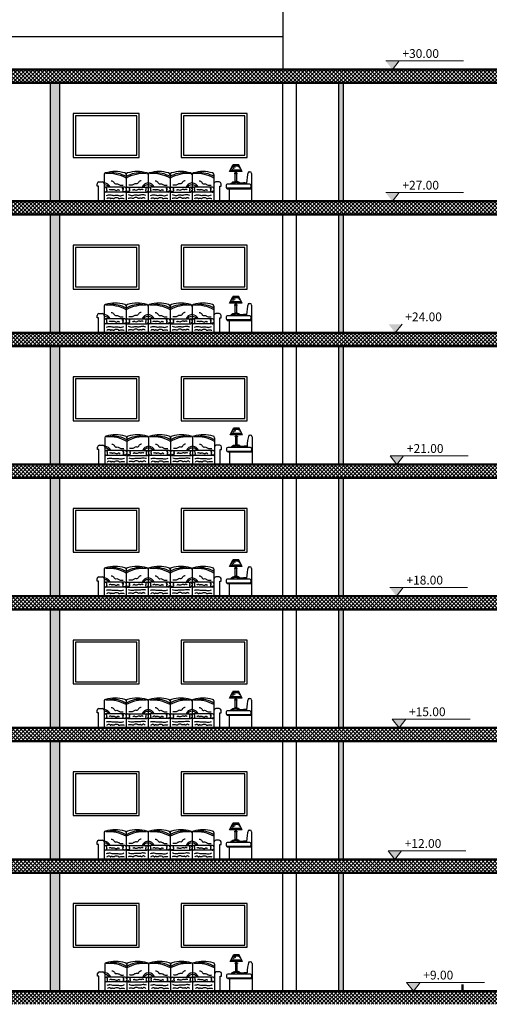
# Model space of a CAD drawing. Units: inches. Extents: x -1645 to -491, y -3916 to -890.
# Drawn here: x -794 to -783, y -2408 to -2386 of the extents above; entities that cross this region are included whole.
import ezdxf

# ---------------------------------------------------------------- set-up
doc = ezdxf.new("R2010")
doc.units = ezdxf.units.IN
doc.header["$MEASUREMENT"] = 0
for name, color, linetype in [('8', 8, 'Continuous'), ('CYAN', 4, 'Continuous'), ('SECTION', 7, 'Continuous')]:
    doc.layers.add(name, color=color, linetype=linetype)
for name, color, linetype, lineweight in [('daemination', 252, 'Continuous', 0), ('elevaion', 255, 'Continuous', 0), ('تهشير', 8, 'Continuous', 0), ('داخلي', 255, 'Continuous', 30)]:
    doc.layers.add(name, color=color, linetype=linetype, lineweight=lineweight)
pattern_1 = [(45, (2422.45742, -1073.78772), (-0.0441941738, 0.0441941738), []), (135, (2422.45742, -1073.78772), (-0.0441941738, -0.0441941738), [])]

# ---------------------------------------------------------------- blocks, each defined once
blk = doc.blocks.new('*X332')
at = {"color": 0}
for p, q in [((5028, 29772), (5028, 29772)), ((5030, 29777), (5030, 29777)), ((5030, 29775), (5030, 29775)), ((5034, 29773), (5034, 29773)), ((5041, 29788), (5041, 29788)), ((5042, 29783), (5042, 29783)), ((5046, 29792), (5046, 29792)), ((5049, 29797), (5049, 29797)), ((5051, 29793), (5051, 29793)), ((5053, 29800), (5053, 29800)), ((5054, 29812), (5054, 29812)), ((5055, 29793), (5055, 29793)), ((5057, 29798), (5057, 29798)), ((5058, 29824), (5058, 29824)), ((5060, 29794), (5060, 29794)), ((5064, 29821), (5064, 29821)), ((5064, 29813), (5064, 29813)), ((5065, 29840), (5065, 29840)), ((5066, 29821), (5066, 29821)), ((5067, 29802), (5067, 29802)), ((5068, 29847), (5068, 29847)), ((5068, 29815), (5068, 29815)), ((5069, 29821), (5069, 29821)), ((5070, 29813), (5070, 29813)), ((5072, 29848), (5072, 29848)), ((5076, 29826), (5076, 29826)), ((5077, 29822), (5077, 29822)), ((5078, 29843), (5078, 29843)), ((5079, 29863), (5079, 29863)), ((5079, 29851), (5079, 29851)), ((5079, 29841), (5079, 29841)), ((5079, 29831), (5079, 29831)), ((5080, 29823), (5080, 29823)), ((5080, 29812), (5080, 29812)), ((5082, 29849), (5082, 29849)), ((5087, 29849), (5087, 29849)), ((5087, 29838), (5087, 29838)), ((5088, 29833), (5088, 29833)), ((5089, 29868), (5089, 29868)), ((5091, 29824), (5091, 29824)), ((5092, 29861), (5092, 29861)), ((5092, 29841), (5092, 29841)), ((5093, 29822), (5093, 29822)), ((5095, 29850), (5095, 29850)), ((5096, 29825), (5096, 29825)), ((5098, 29861), (5098, 29861)), ((5099, 29851), (5099, 29851)), ((5103, 29848), (5103, 29848)), ((5104, 29851), (5104, 29851)), ((5108, 29851), (5108, 29851)), ((5109, 29852), (5109, 29852)), ((5110, 29863), (5110, 29863)), ((5110, 29850), (5110, 29850)), ((5114, 29853), (5114, 29853)), ((5118, 29861), (5118, 29861)), ((5122, 29854), (5122, 29854)), ((5128, 29869), (5128, 29869))]:
    blk.add_line(p, q, dxfattribs=at)
blk = doc.blocks.new('A$C4A363EEF')
at = {"layer": '8', "color": 8}
for p, q in [((3742, 840), (3835, 1028)), ((4092, 840), (3742, 840)), ((4079, 868), (3756, 868)), ((4074, 878), (3761, 878)), ((4014, 1000), (3821, 1000)), ((4014, 990), (3821, 990)), ((4000, 1028), (3835, 1028)), ((3911, 803), (3911, 840)), ((3924, 840), (3924, 803)), ((4092, 840), (4000, 1028)), ((3822, 541), (3892, 562)), ((3886, 803), (3949, 803)), ((3886, 795), (3886, 803)), ((3949, 795), (3886, 795)), ((3886, 779), (3886, 788)), ((3886, 788), (3949, 788)), ((3949, 779), (3886, 779)), ((3892, 780), (3892, 563)), ((3944, 780), (3892, 780)), ((3892, 563), (3944, 563)), ((3942, 562), (3892, 562)), ((3899, 795), (3935, 795)), ((3899, 788), (3899, 795)), ((3935, 788), (3899, 788)), ((3924, 803), (3911, 803)), ((3935, 795), (3935, 788)), ((4012, 541), (3942, 562)), ((3944, 563), (3944, 780)), ((3949, 803), (3949, 795)), ((3949, 788), (3949, 779)), ((820, 360), (820, 300)), ((820, 360), (820, 300)), ((4012, 541), (3822, 541)), ((3822, 541), (3822, 521)), ((4012, 541), (4012, 521))]:
    blk.add_line(p, q, dxfattribs=at)
for points in [[(397, 578, -0.067659), (435, 566, -0.076889), (463, 546, -0.110668), (483, 518, 0.169916), (498, 500, 0.180157), (532, 495, -0.129434), (579, 492, -0.059446), (613, 476, 0.053557), (651, 457, 0.086667), (687, 451, 0.059143), (740, 457)], [(1243, 578, 0.067659), (1206, 566, 0.076889), (1177, 546, 0.110668), (1157, 518, -0.169916), (1142, 500, -0.180157), (1108, 495, 0.129434), (1062, 492, 0.059446), (1027, 476, -0.053557), (990, 457, -0.086667), (953, 451, -0.059143), (900, 457)], [(1637, 578, -0.067659), (1675, 566, -0.076889), (1703, 546, -0.110668), (1723, 518, 0.169916), (1738, 500, 0.180157), (1772, 495, -0.129434), (1819, 492, -0.059446), (1853, 476, 0.053557), (1891, 457, 0.086667), (1927, 451, 0.059143), (1980, 457)], [(2483, 578, 0.067659), (2446, 566, 0.076889), (2417, 546, 0.110668), (2397, 518, -0.169916), (2382, 500, -0.180157), (2348, 495, 0.129434), (2302, 492, 0.059446), (2267, 476, -0.053557), (2230, 457, -0.086667), (2193, 451, -0.059143), (2140, 457)], [(2877, 578, -0.067659), (2915, 566, -0.076889), (2943, 546, -0.110668), (2963, 518, 0.169916), (2978, 500, 0.180157), (3012, 495, -0.129434), (3059, 492, -0.059446), (3093, 476, 0.053557), (3131, 457, 0.086667), (3167, 451, 0.059143), (3220, 457)], [(250, 384, -0.124077), (264, 372, -0.156365), (269, 358, -0.114999), (266, 346, 0.120537), (264, 336, 0.164438), (269, 320, -0.182362), (274, 306, -0.193524), (270, 298, 0.182708), (266, 289, 0.167307), (268, 277, 0.03259), (270, 274)], [(336, 325, -0.068822), (361, 335, -0.087099), (382, 336, -0.102439), (405, 328, 0.137699), (422, 324, 0.124411), (436, 328, -0.089535), (456, 334, -0.207626), (499, 323, 0.181007), (547, 308, 0.194486), (578, 322, -0.310008), (600, 327, -0.142295), (607, 321, 0.16445), (614, 317, 0.119003), (624, 316, 0.109388), (633, 320)], [(702, 378, -0.299643), (724, 379, -0.299847), (734, 359, -0.298272), (726, 351, 0.372884), (721, 343, 0.384892), (728, 337, -0.394156), (735, 331, -0.358353), (730, 323, 0.235893), (721, 315, 0.410519), (738, 277, 0.410515), (776, 294)], [(938, 378, 0.299643), (916, 379, 0.299847), (907, 359, 0.298272), (914, 351, -0.372884), (919, 343, -0.384892), (912, 337, 0.394156), (905, 331, 0.358353), (910, 323, -0.235893), (919, 315, -0.410519), (902, 277, -0.410515), (864, 294)], [(1304, 325, 0.068822), (1280, 335, 0.087099), (1259, 336, 0.102439), (1236, 328, -0.137699), (1218, 324, -0.124411), (1204, 328, 0.089535), (1185, 334, 0.207626), (1142, 323, -0.181007), (1093, 308, -0.194486), (1062, 322, 0.310008), (1040, 327, 0.142295), (1033, 321, -0.16445), (1026, 317, -0.119003), (1017, 316, -0.109388), (1007, 320)], [(1390, 384, 0.124077), (1376, 372, 0.156365), (1371, 358, 0.114999), (1374, 346, -0.120537), (1376, 336, -0.164438), (1371, 320, 0.182362), (1366, 306, 0.193524), (1370, 298, -0.182708), (1375, 289, -0.167307), (1372, 277, -0.03259), (1370, 274)], [(1490, 384, -0.124077), (1504, 372, -0.156365), (1509, 358, -0.114999), (1506, 346, 0.120537), (1504, 336, 0.164438), (1509, 320, -0.182362), (1514, 306, -0.193524), (1510, 298, 0.182708), (1506, 289, 0.167307), (1508, 277, 0.03259), (1510, 274)], [(1576, 325, -0.068822), (1601, 335, -0.087099), (1622, 336, -0.102439), (1645, 328, 0.137699), (1662, 324, 0.124411), (1676, 328, -0.089535), (1696, 334, -0.207626), (1739, 323, 0.181007), (1787, 308, 0.194486), (1818, 322, -0.310008), (1840, 327, -0.142295), (1847, 321, 0.16445), (1854, 317, 0.119003), (1864, 316, 0.109388), (1873, 320)], [(1942, 378, -0.299643), (1964, 379, -0.299847), (1974, 359, -0.298272), (1966, 351, 0.372884), (1961, 343, 0.384892), (1968, 337, -0.394156), (1975, 331, -0.358353), (1970, 323, 0.235893), (1961, 315, 0.410519), (1978, 277, 0.410515), (2016, 294)], [(2178, 378, 0.299643), (2156, 379, 0.299847), (2147, 359, 0.298272), (2154, 351, -0.372884), (2159, 343, -0.384892), (2152, 337, 0.394156), (2145, 331, 0.358353), (2150, 323, -0.235893), (2159, 315, -0.410519), (2142, 277, -0.410515), (2104, 294)], [(2544, 325, 0.068822), (2520, 335, 0.087099), (2499, 336, 0.102439), (2476, 328, -0.137699), (2458, 324, -0.124411), (2444, 328, 0.089535), (2425, 334, 0.207626), (2382, 323, -0.181007), (2333, 308, -0.194486), (2302, 322, 0.310008), (2280, 327, 0.142295), (2273, 321, -0.16445), (2266, 317, -0.119003), (2257, 316, -0.109388), (2247, 320)], [(2630, 384, 0.124077), (2616, 372, 0.156365), (2611, 358, 0.114999), (2614, 346, -0.120537), (2616, 336, -0.164438), (2611, 320, 0.182362), (2606, 306, 0.193524), (2610, 298, -0.182708), (2615, 289, -0.167307), (2612, 277, -0.03259), (2610, 274)], [(2730, 384, -0.124077), (2744, 372, -0.156365), (2749, 358, -0.114999), (2746, 346, 0.120537), (2744, 336, 0.164438), (2749, 320, -0.182362), (2754, 306, -0.193524), (2750, 298, 0.182708), (2746, 289, 0.167307), (2748, 277, 0.03259), (2750, 274)], [(2816, 325, -0.068822), (2841, 335, -0.087099), (2862, 336, -0.102439), (2885, 328, 0.137699), (2902, 324, 0.124411), (2916, 328, -0.089535), (2936, 334, -0.207626), (2979, 323, 0.181007), (3027, 308, 0.194486), (3058, 322, -0.310008), (3080, 327, -0.142295), (3087, 321, 0.16445), (3094, 317, 0.119003), (3104, 316, 0.109388), (3113, 320)], [(3182, 378, -0.299643), (3204, 379, -0.299847), (3214, 359, -0.298272), (3206, 351, 0.372884), (3201, 343, 0.384892), (3208, 337, -0.394156), (3215, 331, -0.358353), (3210, 323, 0.235893), (3201, 315, 0.410519), (3218, 277, 0.410515), (3256, 294)], [(265, 167, -0.040185), (322, 182, -0.069072), (357, 184, -0.042811), (420, 173, 0.061839), (463, 167, 0.040018), (509, 169, -0.040916), (553, 172, -0.057804), (588, 168, 0.036516), (642, 158, 0.082667), (688, 161, 0.054265), (754, 184)], [(279, 72, -0.144573), (307, 96, -0.154084), (342, 100, -0.205472), (365, 85, 0.296184), (383, 77, 0.203859), (397, 86, -0.265384), (409, 92, -0.085422), (423, 88, 0.06864), (440, 83, 0.03599), (471, 81, 0.083911), (484, 83, 0.132088), (489, 87, -0.071855), (498, 95, -0.144299), (544, 108, -0.134915), (593, 95, -0.102928), (604, 84, 0.143069), (613, 77, 0.202953), (644, 78, -0.11105), (697, 89, -0.040024), (726, 86, -0.034257), (760, 77)], [(1361, 72, 0.144573), (1333, 96, 0.154084), (1298, 100, 0.205472), (1275, 85, -0.296184), (1257, 77, -0.203859), (1243, 86, 0.265384), (1232, 92, 0.085422), (1217, 88, -0.06864), (1200, 83, -0.03599), (1170, 81, -0.083911), (1157, 83, -0.132088), (1151, 87, 0.071855), (1142, 95, 0.144299), (1096, 108, 0.134915), (1047, 95, 0.102928), (1036, 84, -0.143069), (1027, 77, -0.202953), (997, 78, 0.11105), (944, 89, 0.040024), (914, 86, 0.034257), (880, 77)], [(1376, 167, 0.040185), (1318, 182, 0.069072), (1283, 184, 0.042811), (1221, 173, -0.061839), (1177, 167, -0.040018), (1132, 169, 0.040916), (1088, 172, 0.057804), (1053, 168, -0.036516), (998, 158, -0.082667), (952, 161, -0.054265), (886, 184)], [(1505, 167, -0.040185), (1562, 182, -0.069072), (1597, 184, -0.042811), (1660, 173, 0.061839), (1703, 167, 0.040018), (1749, 169, -0.040916), (1793, 172, -0.057804), (1828, 168, 0.036516), (1882, 158, 0.082667), (1928, 161, 0.054265), (1994, 184)], [(1519, 72, -0.144573), (1547, 96, -0.154084), (1582, 100, -0.205472), (1605, 85, 0.296184), (1623, 77, 0.203859), (1637, 86, -0.265384), (1649, 92, -0.085422), (1663, 88, 0.06864), (1680, 83, 0.03599), (1711, 81, 0.083911), (1724, 83, 0.132088), (1729, 87, -0.071855), (1738, 95, -0.144299), (1784, 108, -0.134915), (1833, 95, -0.102928), (1844, 84, 0.143069), (1853, 77, 0.202953), (1884, 78, -0.11105), (1937, 89, -0.040024), (1966, 86, -0.034257), (2000, 77)], [(2601, 72, 0.144573), (2573, 96, 0.154084), (2538, 100, 0.205472), (2515, 85, -0.296184), (2497, 77, -0.203859), (2483, 86, 0.265384), (2472, 92, 0.085422), (2457, 88, -0.06864), (2440, 83, -0.03599), (2410, 81, -0.083911), (2397, 83, -0.132088), (2391, 87, 0.071855), (2382, 95, 0.144299), (2336, 108, 0.134915), (2287, 95, 0.102928), (2276, 84, -0.143069), (2267, 77, -0.202953), (2237, 78, 0.11105), (2184, 89, 0.040024), (2154, 86, 0.034257), (2120, 77)], [(2616, 167, 0.040185), (2558, 182, 0.069072), (2523, 184, 0.042811), (2461, 173, -0.061839), (2417, 167, -0.040018), (2372, 169, 0.040916), (2328, 172, 0.057804), (2293, 168, -0.036516), (2238, 158, -0.082667), (2192, 161, -0.054265), (2126, 184)], [(2745, 167, -0.040185), (2802, 182, -0.069072), (2837, 184, -0.042811), (2900, 173, 0.061839), (2943, 167, 0.040018), (2989, 169, -0.040916), (3033, 172, -0.057804), (3068, 168, 0.036516), (3122, 158, 0.082667), (3168, 161, 0.054265), (3234, 184)], [(2759, 72, -0.144573), (2787, 96, -0.154084), (2822, 100, -0.205472), (2845, 85, 0.296184), (2863, 77, 0.203859), (2877, 86, -0.265384), (2889, 92, -0.085422), (2903, 88, 0.06864), (2920, 83, 0.03599), (2951, 81, 0.083911), (2964, 83, 0.132088), (2969, 87, -0.071855), (2978, 95, -0.144299), (3024, 108, -0.134915), (3073, 95, -0.102928), (3084, 84, 0.143069), (3093, 77, 0.202953), (3124, 78, -0.11105), (3177, 89, -0.040024), (3206, 86, -0.034257), (3240, 77)]]:
    blk.add_lwpolyline(points, format="xyb", dxfattribs=at)
for centre, radius, start, end in [((326, -239), 1022, 61.1007, 94.5785), ((446, 97), 706, 58.0269, 97.7346), ((1194, 97), 706, 82.2654, 121.9731), ((1314, -239), 1022, 85.4215, 118.8993), ((1566, -239), 1022, 61.1007, 94.5785), ((1686, 97), 706, 58.0269, 97.7346), ((2434, 97), 706, 82.2654, 121.9731), ((2554, -239), 1022, 85.4215, 118.8993), ((2806, -239), 1022, 61.1007, 94.5785), ((2926, 97), 706, 58.0269, 97.7346), ((186, 319), 200, 23.7647, 82.1585), ((205, 318), 149, 33.5142, 83.8028), ((1455, 319), 200, 97.8415, 156.2353), ((1435, 318), 149, 96.1972, 146.4858), ((1426, 319), 200, 23.7647, 82.1585), ((1445, 318), 149, 33.5142, 83.8028), ((2695, 319), 200, 97.8415, 156.2353), ((2675, 318), 149, 96.1972, 146.4858), ((2666, 319), 200, 23.7647, 82.1585), ((2685, 318), 149, 33.5142, 83.8028)]:
    blk.add_arc(centre, radius, start, end, dxfattribs=at)
blk.add_point((3257, 261), dxfattribs=at)
blk.add_point((3257, 261), dxfattribs=at)
at = {"layer": 'CYAN', "color": 8}
for p, q in [((200, 760), (200, 30)), ((821, 770), (819, 770)), ((820, 760), (820, 0)), ((820, 760), (820, 0)), ((1441, 770), (1439, 770)), ((1440, 760), (1440, 0)), ((1440, 760), (1440, 0)), ((2061, 770), (2059, 770)), ((2060, 760), (2060, 0)), ((2060, 760), (2060, 0)), ((2681, 770), (2679, 770)), ((2680, 760), (2680, 0)), ((2680, 760), (2680, 0)), ((3300, 760), (3300, 30)), ((4272, 833), (4310, 833)), ((4360, 783), (4360, 486)), ((0, 422), (0, 496)), ((37, 422), (0, 422)), ((37, 0), (37, 422)), ((50, 546), (150, 546)), ((200, 496), (200, 0)), ((780, 400), (240, 400)), ((860, 400), (1400, 400)), ((2020, 400), (1480, 400)), ((2060, 360), (2060, 300)), ((2060, 360), (2060, 300)), ((2100, 400), (2640, 400)), ((3260, 400), (2720, 400)), ((3300, 496), (3300, 0)), ((3450, 546), (3350, 546)), ((3463, 0), (3463, 422)), ((3463, 422), (3500, 422)), ((3500, 422), (3500, 496)), ((3642, 453), (3642, 396)), ((4312, 483), (3672, 483)), ((4312, 366), (3672, 366)), ((3672, 366), (3672, 346)), ((4342, 346), (3672, 346)), ((3727, 346), (3727, 0)), ((3943, 526), (4133, 522)), ((4342, 453), (4342, 346)), ((4360, 486), (4360, 0)), ((200, 0), (37, 0)), ((230, 0), (3270, 0)), ((780, 260), (240, 260)), ((860, 260), (1400, 260)), ((2020, 260), (1480, 260)), ((2100, 260), (2640, 260)), ((3260, 260), (2720, 260)), ((3300, 0), (3463, 0)), ((3727, 0), (4360, 0))]:
    blk.add_line(p, q, dxfattribs=at)
for points in [[(3943, 526, 0.0179), (3798, 516, 0.403769), (3770, 483, -1.067121)], [(4217, 513, 0.086786), (4205, 516, 0.008981), (4133, 522, 0.403769)]]:
    blk.add_lwpolyline(points, format="xyb", dxfattribs=at)
for centre, radius, start, end in [((510, -91), 931, 73.1389, 106.8611), ((1130, -91), 931, 73.1389, 106.8611), ((1750, -91), 931, 73.1389, 106.8611), ((2370, -91), 931, 73.1389, 106.8611), ((2990, -91), 931, 73.1389, 106.8611), ((240, 760), 40, 90, 180), ((780, 760), 40, 0, 90), ((860, 760), 40, 90, 180), ((1400, 760), 40, 0, 90), ((1480, 760), 40, 90, 180), ((2020, 760), 40, 0, 90), ((2100, 760), 40, 90, 180), ((2640, 760), 40, 0, 90), ((2720, 760), 40, 90, 180), ((3260, 760), 40, 0, 90), ((5150, 532), 928, 161.0481, 181.1544), ((4310, 783), 50, 0, 90), ((50, 496), 50, 90, 180), ((150, 496), 50, 0, 90), ((240, 360), 40, 90, 180), ((240, 300), 40, 180, 270), ((780, 360), 40, 0, 90), ((780, 300), 40, 270, 0), ((860, 360), 40, 90, 180), ((860, 300), 40, 180, 270), ((1400, 360), 40, 0, 90), ((1400, 300), 40, 270, 360), ((1480, 360), 40, 90, 180), ((1480, 300), 40, 180, 270), ((2020, 360), 40, 0, 90), ((2020, 300), 40, 270, 0), ((2100, 360), 40, 90, 180), ((2100, 300), 40, 180, 270), ((2640, 360), 40, 0, 90), ((2640, 300), 40, 270, 360), ((2720, 360), 40, 90, 180), ((2720, 300), 40, 180, 270), ((3260, 360), 40, 0, 90), ((3260, 300), 40, 270, 0), ((3350, 496), 50, 90, 180), ((3450, 496), 50, 0, 90), ((3672, 453), 30, 90, 180), ((3672, 396), 30, 180, 270), ((4312, 453), 30, 0, 90), ((4312, 396), 30, 270, 0), ((230, 30), 30, 180, 270), ((3270, 30), 30, 270, 0)]:
    blk.add_arc(centre, radius, start, end, dxfattribs=at)
at = {"layer": '8', "color": 8}
for p in [(-1259, -28879), (-1228, -28879)]:
    blk.add_blockref('*X332', p, dxfattribs=at)
at = {"layer": '8', "color": 8, "xscale": -1, "rotation": 271.2206613846297}
blk.add_blockref('*X332', (-25848, -4773), dxfattribs=at)
at = {"layer": '8', "color": 8, "xscale": -1}
blk.add_blockref('*X332', (9093, -28879), dxfattribs=at)

msp = doc.modelspace()

# ---------------------------------------------------------------- hatches: boundary and pattern name
at = {"layer": 'elevaion', "ltscale": 2}
for points in [[(-784.904, -2386.452), (-785.209, -2386.452), (-785.057, -2386.649)], [(-784.904, -2389.452), (-785.209, -2389.452), (-785.057, -2389.649)], [(-784.838, -2392.452), (-785.143, -2392.452), (-784.991, -2392.649)], [(-784.801, -2395.452), (-785.106, -2395.452), (-784.953, -2395.649)], [(-784.812, -2398.452), (-785.117, -2398.452), (-784.964, -2398.649)], [(-784.754, -2401.452), (-785.059, -2401.452), (-784.906, -2401.649)], [(-784.851, -2404.452), (-785.156, -2404.452), (-785.004, -2404.649)], [(-784.428, -2407.452), (-784.733, -2407.452), (-784.58, -2407.649)]]:
    msp.add_hatch(color=256, dxfattribs=at).paths.add_polyline_path(points)
at = {"layer": 'تهشير', "ltscale": 2}
h = msp.add_hatch(dxfattribs=at)
h.set_pattern_fill('ANSI37', color=256, scale=0.5, style=0)
h.set_pattern_definition(pattern_1)
h.paths.add_polyline_path([(-776.291, -2386.949), (-776.291, -2386.649), (-806.602, -2386.649), (-806.602, -2386.949), (-804.54, -2386.949), (-804.54, -2386.929), (-803.34, -2386.929), (-803.34, -2386.949)])
for points in [[(-792.64, -2386.949), (-792.652, -2386.949), (-792.84, -2386.949), (-792.84, -2389.649), (-792.652, -2389.649), (-792.64, -2389.649)], [(-786.18, -2386.949), (-786.28, -2386.949), (-786.28, -2389.649), (-786.18, -2389.649)], [(-792.64, -2389.949), (-792.652, -2389.949), (-792.84, -2389.949), (-792.84, -2392.649), (-792.652, -2392.649), (-792.64, -2392.649)], [(-786.18, -2389.949), (-786.28, -2389.949), (-786.28, -2392.649), (-786.18, -2392.649)], [(-792.64, -2392.949), (-792.652, -2392.949), (-792.84, -2392.949), (-792.84, -2395.649), (-792.652, -2395.649), (-792.64, -2395.649)], [(-786.18, -2392.949), (-786.28, -2392.949), (-786.28, -2395.649), (-786.18, -2395.649)], [(-792.64, -2395.949), (-792.652, -2395.949), (-792.84, -2395.949), (-792.84, -2398.649), (-792.652, -2398.649), (-792.64, -2398.649)], [(-786.18, -2395.949), (-786.28, -2395.949), (-786.28, -2398.649), (-786.18, -2398.649)], [(-792.64, -2398.949), (-792.652, -2398.949), (-792.84, -2398.949), (-792.84, -2401.649), (-792.652, -2401.649), (-792.64, -2401.649)], [(-786.18, -2398.949), (-786.28, -2398.949), (-786.28, -2401.649), (-786.18, -2401.649)], [(-792.64, -2401.949), (-792.652, -2401.949), (-792.84, -2401.949), (-792.84, -2404.649), (-792.652, -2404.649), (-792.64, -2404.649)], [(-786.18, -2401.949), (-786.28, -2401.949), (-786.28, -2404.649), (-786.18, -2404.649)], [(-792.64, -2404.949), (-792.652, -2404.949), (-792.84, -2404.949), (-792.84, -2407.649), (-792.652, -2407.649), (-792.64, -2407.649)], [(-786.18, -2404.949), (-786.28, -2404.949), (-786.28, -2407.649), (-786.18, -2407.649)]]:
    msp.add_hatch(color=0, dxfattribs=at).paths.add_polyline_path(points)
h = msp.add_hatch(dxfattribs=at)
h.set_pattern_fill('ANSI37', color=256, scale=0.5, style=0)
h.set_pattern_definition(pattern_1)
h.paths.add_polyline_path([(-769.141, -2389.649), (-778.975, -2389.649), (-778.975, -2389.649), (-779.485, -2389.649), (-779.485, -2389.649), (-779.698, -2389.649), (-779.698, -2389.649), (-779.829, -2389.649), (-782.305, -2389.649), (-782.461, -2389.649), (-782.461, -2389.649), (-792.652, -2389.649), (-814.056, -2389.649), (-814.056, -2389.949), (-804.54, -2389.949), (-804.54, -2389.929), (-803.34, -2389.929), (-803.34, -2389.949), (-792.652, -2389.949), (-769.141, -2389.949)])
h = msp.add_hatch(dxfattribs=at)
h.set_pattern_fill('ANSI37', color=256, scale=0.5, style=0)
h.set_pattern_definition(pattern_1)
h.paths.add_polyline_path([(-814.056, -2392.649), (-814.056, -2392.949), (-804.54, -2392.949), (-804.54, -2392.929), (-803.34, -2392.929), (-803.34, -2392.949), (-792.652, -2392.949), (-769.141, -2392.949), (-769.141, -2392.649), (-770.88, -2392.649), (-770.88, -2392.649), (-770.932, -2392.649), (-770.932, -2392.649), (-771.763, -2392.649), (-771.763, -2392.649), (-771.815, -2392.649), (-771.815, -2392.649), (-778.975, -2392.649), (-778.975, -2392.649), (-779.485, -2392.649), (-779.485, -2392.649), (-779.698, -2392.649), (-779.698, -2392.649), (-779.829, -2392.649), (-782.305, -2392.649), (-782.461, -2392.649), (-782.461, -2392.649), (-792.652, -2392.649)])
h = msp.add_hatch(dxfattribs=at)
h.set_pattern_fill('ANSI37', color=256, scale=0.5, style=0)
h.set_pattern_definition(pattern_1)
h.paths.add_polyline_path([(-792.652, -2395.949), (-769.141, -2395.949), (-769.141, -2395.649), (-770.88, -2395.649), (-770.88, -2395.649), (-770.932, -2395.649), (-770.932, -2395.649), (-771.763, -2395.649), (-771.763, -2395.649), (-771.815, -2395.649), (-771.815, -2395.649), (-778.975, -2395.649), (-778.975, -2395.649), (-779.485, -2395.649), (-779.485, -2395.649), (-779.698, -2395.649), (-779.698, -2395.649), (-779.829, -2395.649), (-782.305, -2395.649), (-782.461, -2395.649), (-782.461, -2395.649), (-792.652, -2395.649), (-814.056, -2395.649), (-814.056, -2395.949), (-804.54, -2395.949), (-804.54, -2395.929), (-803.34, -2395.929), (-803.34, -2395.949)])
h = msp.add_hatch(dxfattribs=at)
h.set_pattern_fill('ANSI37', color=256, scale=0.5, style=0)
h.set_pattern_definition(pattern_1)
h.paths.add_polyline_path([(-814.056, -2398.649), (-814.056, -2398.949), (-804.54, -2398.949), (-804.54, -2398.929), (-803.34, -2398.929), (-803.34, -2398.949), (-792.652, -2398.949), (-769.141, -2398.949), (-769.141, -2398.649), (-770.88, -2398.649), (-770.88, -2398.649), (-770.932, -2398.649), (-770.932, -2398.649), (-771.763, -2398.649), (-771.763, -2398.649), (-771.815, -2398.649), (-771.815, -2398.649), (-778.975, -2398.649), (-778.975, -2398.649), (-779.485, -2398.649), (-779.485, -2398.649), (-779.698, -2398.649), (-779.698, -2398.649), (-779.829, -2398.649), (-782.305, -2398.649), (-782.461, -2398.649), (-782.461, -2398.649), (-792.652, -2398.649)])
h = msp.add_hatch(dxfattribs=at)
h.set_pattern_fill('ANSI37', color=256, scale=0.5, style=0)
h.set_pattern_definition(pattern_1)
h.paths.add_polyline_path([(-814.056, -2401.649), (-814.056, -2401.949), (-804.54, -2401.949), (-804.54, -2401.929), (-803.34, -2401.929), (-803.34, -2401.949), (-792.652, -2401.949), (-769.141, -2401.949), (-769.141, -2401.649), (-770.88, -2401.649), (-770.88, -2401.649), (-770.932, -2401.649), (-770.932, -2401.649), (-771.763, -2401.649), (-771.763, -2401.649), (-771.815, -2401.649), (-771.815, -2401.649), (-778.975, -2401.649), (-778.975, -2401.649), (-779.485, -2401.649), (-779.485, -2401.649), (-779.698, -2401.649), (-779.698, -2401.649), (-779.829, -2401.649), (-782.305, -2401.649), (-782.461, -2401.649), (-782.461, -2401.649), (-792.652, -2401.649)])
h = msp.add_hatch(dxfattribs=at)
h.set_pattern_fill('ANSI37', color=256, scale=0.5, style=0)
h.set_pattern_definition(pattern_1)
h.paths.add_polyline_path([(-792.652, -2404.949), (-769.141, -2404.949), (-769.141, -2404.649), (-770.88, -2404.649), (-770.88, -2404.649), (-770.932, -2404.649), (-770.932, -2404.649), (-771.763, -2404.649), (-771.763, -2404.649), (-771.815, -2404.649), (-771.815, -2404.649), (-778.975, -2404.649), (-778.975, -2404.649), (-779.485, -2404.649), (-779.485, -2404.649), (-779.698, -2404.649), (-779.698, -2404.649), (-779.829, -2404.649), (-782.305, -2404.649), (-782.461, -2404.649), (-782.461, -2404.649), (-792.652, -2404.649), (-814.056, -2404.649), (-814.056, -2404.949), (-804.54, -2404.949), (-804.54, -2404.929), (-803.34, -2404.929), (-803.34, -2404.949)])
h = msp.add_hatch(dxfattribs=at)
h.set_pattern_fill('ANSI37', color=256, scale=0.5, style=0)
h.set_pattern_definition(pattern_1)
h.paths.add_polyline_path([(-769.141, -2407.649), (-770.88, -2407.649), (-770.88, -2407.649), (-770.932, -2407.649), (-770.932, -2407.649), (-771.763, -2407.649), (-771.763, -2407.649), (-771.815, -2407.649), (-771.815, -2407.649), (-778.975, -2407.649), (-778.975, -2407.649), (-779.485, -2407.649), (-779.485, -2407.649), (-779.698, -2407.649), (-779.698, -2407.649), (-779.829, -2407.649), (-779.829, -2407.649), (-779.853, -2407.649, -0.001273), (-779.853, -2407.649), (-782.305, -2407.649, -0.001273), (-782.305, -2407.649), (-782.329, -2407.649), (-782.329, -2407.649), (-782.461, -2407.649), (-782.461, -2407.649), (-792.652, -2407.649), (-803.34, -2407.649), (-803.34, -2407.669), (-804.54, -2407.669), (-804.54, -2407.649), (-813.806, -2407.649), (-813.806, -2407.949), (-792.652, -2407.949), (-769.141, -2407.949)])

# ---------------------------------------------------------------- linework, layer by layer
at = {"layer": 'daemination', "linetype": 'Continuous'}
for p, q in [((-785.209, -2386.452), (-783.437, -2386.452)), ((-785.057, -2386.649), (-784.904, -2386.452)), ((-785.209, -2389.452), (-783.437, -2389.452)), ((-785.057, -2389.649), (-784.904, -2389.452)), ((-784.991, -2392.649), (-784.838, -2392.452)), ((-785.106, -2395.452), (-783.334, -2395.452)), ((-785.106, -2395.452), (-784.953, -2395.649)), ((-784.953, -2395.649), (-784.801, -2395.452)), ((-785.117, -2398.452), (-783.345, -2398.452)), ((-784.964, -2398.649), (-784.812, -2398.452)), ((-785.059, -2401.452), (-783.287, -2401.452)), ((-785.059, -2401.452), (-784.906, -2401.649)), ((-784.906, -2401.649), (-784.754, -2401.452)), ((-785.156, -2404.452), (-783.385, -2404.452)), ((-785.156, -2404.452), (-785.004, -2404.649)), ((-785.004, -2404.649), (-784.851, -2404.452)), ((-784.733, -2407.452), (-782.961, -2407.452)), ((-784.733, -2407.452), (-784.58, -2407.649)), ((-784.58, -2407.649), (-784.428, -2407.452))]:
    msp.add_line(p, q, dxfattribs=at)
at = {"layer": 'elevaion', "lineweight": 50, "ltscale": 2}
msp.add_line((-783.462, -2407.499), (-783.462, -2407.649), dxfattribs=at)
at = {"layer": 'SECTION', "ltscale": 2}
for p, q in [((-787.55, -2383.649), (-787.55, -2386.649)), ((-787.55, -2385.899), (-801.84, -2385.899))]:
    msp.add_line(p, q, dxfattribs=at)
at = {"layer": 'SECTION', "lineweight": 50, "ltscale": 2}
for p, q in [((-776.291, -2386.649), (-806.602, -2386.649)), ((-806.602, -2386.949), (-776.291, -2386.949)), ((-792.652, -2389.649), (-814.056, -2389.649)), ((-769.141, -2389.649), (-792.652, -2389.649)), ((-814.056, -2389.949), (-792.652, -2389.949)), ((-792.652, -2389.949), (-769.141, -2389.949)), ((-792.652, -2392.649), (-814.056, -2392.649)), ((-769.141, -2392.649), (-792.652, -2392.649)), ((-814.056, -2392.949), (-792.652, -2392.949)), ((-792.652, -2392.949), (-769.141, -2392.949)), ((-792.652, -2395.649), (-814.056, -2395.649)), ((-769.141, -2395.649), (-792.652, -2395.649)), ((-814.056, -2395.949), (-792.652, -2395.949)), ((-792.652, -2395.949), (-769.141, -2395.949)), ((-792.652, -2398.649), (-814.056, -2398.649)), ((-769.141, -2398.649), (-792.652, -2398.649)), ((-814.056, -2398.949), (-792.652, -2398.949)), ((-792.652, -2398.949), (-769.141, -2398.949)), ((-792.652, -2401.649), (-814.056, -2401.649)), ((-769.141, -2401.649), (-792.652, -2401.649)), ((-814.056, -2401.949), (-792.652, -2401.949)), ((-792.652, -2401.949), (-769.141, -2401.949)), ((-792.652, -2404.649), (-814.056, -2404.649)), ((-769.141, -2404.649), (-792.652, -2404.649)), ((-814.056, -2404.949), (-792.652, -2404.949)), ((-792.652, -2404.949), (-769.141, -2404.949)), ((-792.652, -2407.649), (-814.056, -2407.649)), ((-769.141, -2407.649), (-792.652, -2407.649))]:
    msp.add_line(p, q, dxfattribs=at)
at = {"layer": 'SECTION', "color": 1, "ltscale": 2}
for p, q in [((-787.55, -2389.649), (-787.55, -2386.949)), ((-787.247, -2386.949), (-787.247, -2389.649)), ((-787.55, -2392.649), (-787.55, -2389.949)), ((-787.247, -2389.949), (-787.247, -2392.649)), ((-787.55, -2395.649), (-787.55, -2392.949)), ((-787.247, -2392.949), (-787.247, -2395.649)), ((-787.55, -2398.649), (-787.55, -2395.949)), ((-787.247, -2395.949), (-787.247, -2398.649)), ((-787.55, -2401.649), (-787.55, -2398.949)), ((-787.247, -2398.949), (-787.247, -2401.649)), ((-787.55, -2404.649), (-787.55, -2401.949)), ((-787.247, -2401.949), (-787.247, -2404.649)), ((-787.55, -2407.649), (-787.55, -2404.949)), ((-787.247, -2404.949), (-787.247, -2407.649))]:
    msp.add_line(p, q, dxfattribs=at)
at = {"layer": 'SECTION', "ltscale": 2}
for points in [[(-790.824, -2387.649), (-792.324, -2387.649), (-792.324, -2388.649), (-790.824, -2388.649)], [(-790.874, -2387.699), (-792.274, -2387.699), (-792.274, -2388.599), (-790.874, -2388.599)], [(-788.366, -2387.649), (-789.866, -2387.649), (-789.866, -2388.649), (-788.366, -2388.649)], [(-788.416, -2387.699), (-789.816, -2387.699), (-789.816, -2388.599), (-788.416, -2388.599)], [(-790.824, -2390.649), (-792.324, -2390.649), (-792.324, -2391.649), (-790.824, -2391.649)], [(-790.874, -2390.699), (-792.274, -2390.699), (-792.274, -2391.599), (-790.874, -2391.599)], [(-788.366, -2390.649), (-789.866, -2390.649), (-789.866, -2391.649), (-788.366, -2391.649)], [(-788.416, -2390.699), (-789.816, -2390.699), (-789.816, -2391.599), (-788.416, -2391.599)], [(-790.824, -2393.649), (-792.324, -2393.649), (-792.324, -2394.649), (-790.824, -2394.649)], [(-790.874, -2393.699), (-792.274, -2393.699), (-792.274, -2394.599), (-790.874, -2394.599)], [(-788.366, -2393.649), (-789.866, -2393.649), (-789.866, -2394.649), (-788.366, -2394.649)], [(-788.416, -2393.699), (-789.816, -2393.699), (-789.816, -2394.599), (-788.416, -2394.599)], [(-790.824, -2396.649), (-792.324, -2396.649), (-792.324, -2397.649), (-790.824, -2397.649)], [(-790.874, -2396.699), (-792.274, -2396.699), (-792.274, -2397.599), (-790.874, -2397.599)], [(-788.366, -2396.649), (-789.866, -2396.649), (-789.866, -2397.649), (-788.366, -2397.649)], [(-788.416, -2396.699), (-789.816, -2396.699), (-789.816, -2397.599), (-788.416, -2397.599)], [(-790.824, -2399.649), (-792.324, -2399.649), (-792.324, -2400.649), (-790.824, -2400.649)], [(-788.366, -2399.649), (-789.866, -2399.649), (-789.866, -2400.649), (-788.366, -2400.649)], [(-790.874, -2399.699), (-792.274, -2399.699), (-792.274, -2400.599), (-790.874, -2400.599)], [(-788.416, -2399.699), (-789.816, -2399.699), (-789.816, -2400.599), (-788.416, -2400.599)], [(-790.824, -2402.649), (-792.324, -2402.649), (-792.324, -2403.649), (-790.824, -2403.649)], [(-790.874, -2402.699), (-792.274, -2402.699), (-792.274, -2403.599), (-790.874, -2403.599)], [(-788.366, -2402.649), (-789.866, -2402.649), (-789.866, -2403.649), (-788.366, -2403.649)], [(-788.416, -2402.699), (-789.816, -2402.699), (-789.816, -2403.599), (-788.416, -2403.599)], [(-790.824, -2405.649), (-792.324, -2405.649), (-792.324, -2406.649), (-790.824, -2406.649)], [(-790.874, -2405.699), (-792.274, -2405.699), (-792.274, -2406.599), (-790.874, -2406.599)], [(-788.366, -2405.649), (-789.866, -2405.649), (-789.866, -2406.649), (-788.366, -2406.649)], [(-788.416, -2405.699), (-789.816, -2405.699), (-789.816, -2406.599), (-788.416, -2406.599)]]:
    msp.add_lwpolyline(points, close=True, dxfattribs=at)
at = {"layer": 'داخلي', "ltscale": 2}
for p, q in [((-792.84, -2389.649), (-792.84, -2386.949)), ((-792.64, -2386.949), (-792.64, -2389.649)), ((-786.28, -2389.649), (-786.28, -2386.949)), ((-786.18, -2386.949), (-786.18, -2389.649)), ((-792.84, -2392.649), (-792.84, -2389.949)), ((-792.64, -2389.949), (-792.64, -2392.649)), ((-786.28, -2392.649), (-786.28, -2389.949)), ((-786.18, -2389.949), (-786.18, -2392.649)), ((-792.84, -2395.649), (-792.84, -2392.949)), ((-792.64, -2392.949), (-792.64, -2395.649)), ((-786.28, -2395.649), (-786.28, -2392.949)), ((-786.18, -2392.949), (-786.18, -2395.649)), ((-792.84, -2398.649), (-792.84, -2395.949)), ((-792.64, -2395.949), (-792.64, -2398.649)), ((-786.28, -2398.649), (-786.28, -2395.949)), ((-786.18, -2395.949), (-786.18, -2398.649)), ((-792.84, -2401.649), (-792.84, -2398.949)), ((-792.64, -2398.949), (-792.64, -2401.649)), ((-786.28, -2401.649), (-786.28, -2398.949)), ((-786.18, -2398.949), (-786.18, -2401.649)), ((-792.84, -2404.649), (-792.84, -2401.949)), ((-792.64, -2401.949), (-792.64, -2404.649)), ((-786.28, -2404.649), (-786.28, -2401.949)), ((-786.18, -2401.949), (-786.18, -2404.649)), ((-792.84, -2407.649), (-792.84, -2404.949)), ((-792.64, -2404.949), (-792.64, -2407.649)), ((-786.28, -2407.649), (-786.28, -2404.949)), ((-786.18, -2404.949), (-786.18, -2407.649))]:
    msp.add_line(p, q, dxfattribs=at)

# ---------------------------------------------------------------- block references
at = {"xscale": 0.0008064516127888, "yscale": 0.0008064516127888, "zscale": 0.0008064516127888}
for p in [(-791.78, -2389.649), (-791.78, -2392.649), (-791.768, -2395.649), (-791.78, -2398.649), (-791.78, -2401.649), (-791.78, -2404.649), (-791.768, -2407.649)]:
    msp.add_blockref('A$C4A363EEF', p, dxfattribs=at)

# ---------------------------------------------------------------- texts
at = {"layer": 'daemination', "linetype": 'Continuous', "char_height": 0.2, "attachment_point": 1}
for s, insert in [('+30.00', (-784.829, -2386.183)), ('+27.00', (-784.829, -2389.183)), ('+24.00', (-784.763, -2392.183)), ('+21.00', (-784.726, -2395.183)), ('+18.00', (-784.737, -2398.183)), ('+15.00', (-784.679, -2401.183)), ('+12.00', (-784.776, -2404.183)), ('+9.00', (-784.353, -2407.183))]:
    msp.add_mtext_dynamic_manual_height_columns(s, width=0.75048, gutter_width=12.5, heights=[0], dxfattribs=dict(at, insert=insert))

doc.saveas('drawing.dxf')
